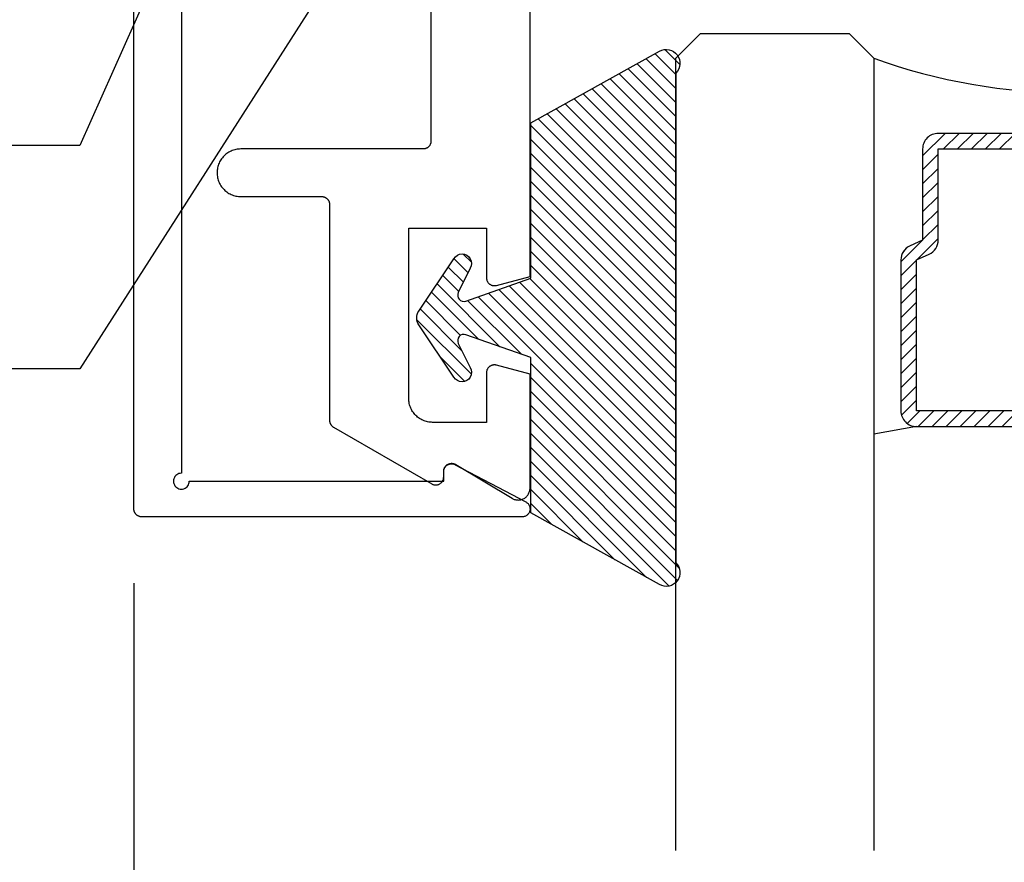
# Model space of a CAD drawing. Units: inches. Extents: x 0 to 108, y 0 to 43.
# Drawn here: x 20 to 21, y 18 to 19 of the extents above; entities that cross this region are included whole.
import ezdxf
from ezdxf import colors
from ezdxf.entities.mleader import LeaderData, LeaderLine
from ezdxf.math import Vec2, Vec3

# ---------------------------------------------------------------- set-up
doc = ezdxf.new("R2010")
doc.units = ezdxf.units.IN
doc.header["$LTSCALE"] = 0.5
doc.header["$MEASUREMENT"] = 0
for name, color, linetype in [('Arcadia-Dim', 4, 'Continuous'), ('Arcadia-Profile', 6, 'Continuous'), ('Arcadia-Shade', 8, 'Continuous'), ('Arcadia-Text', 3, 'Continuous')]:
    doc.layers.add(name, color=color, linetype=linetype)
doc.styles.get("Standard").update_dxf_attribs({"font": 'ARIALN.TTF'})
doc.dimstyles.new('Arcadia-2', dxfattribs={"dimscale": 2, "dimtxt": 0.0938, "dimasz": 0.0938, "dimexe": 0.0546, "dimexo": 0.0469, "dimgap": 0.0469, "dimtad": 0, "dimtih": 1, "dimdec": 4, "dimzin": 3, "dimdsep": 46, "dimlunit": 4, "dimtxsty": 'Standard', "dimblk": 'ARCHTICK', "dimcen": 0.0469, "dimdle": 0.0546, "dimclrd": 256, "dimclre": 256, "dimclrt": 256, "dimadec": 0, "dimazin": 0, "dimtfac": 0.75, "dimtdec": 4, "dimtix": 1, "dimtmove": 2, "dimatfit": 3, "dimfxl": 1, "dimtolj": 1, "dimtzin": 3, "dimlwd": -3, "dimlwe": -3, "dimarcsym": 0})

# ---------------------------------------------------------------- blocks, each defined once
blk = doc.blocks.new('OPG1985')
at = {"layer": 'Arcadia-Shade'}
h = blk.add_hatch(dxfattribs=at)
h.set_pattern_fill('ANSI31', color=256, scale=0.1, style=0)
edge = h.paths.add_edge_path()
edge.add_line((0.2776, 0.282), (0.2625, 0.2514))
edge.add_arc((0.2728, 0.2454), 0.012, 149.9342, 329.9342)
edge.add_line((0.2832, 0.2394), (0.3274, 0.3054))
edge.add_arc((0.3144, 0.3141), 0.0156, 326.1593, 393.8407)
edge.add_line((0.3274, 0.3228), (0.2832, 0.3888))
edge.add_arc((0.2728, 0.3828), 0.012, 30.066, 210.066)
edge.add_line((0.2625, 0.3768), (0.2776, 0.3462))
edge.add_arc((0.2706, 0.3427), 0.00781, -109.3531, 26.2913, ccw=False)
edge.add_line((0.268, 0.3354), (0.1862, 0.3641))
edge.add_line((0.1862, 0.3641), (0.1862, 0.5601))
edge.add_line((0.1862, 0.5601), (0.0237, 0.6506))
edge.add_arc((0.0152, 0.6355), 0.0174, 60.8849, 225.4024)
edge.add_line((0.003, 0.6231), (0.003, 0.0051))
edge.add_arc((0.0152, -0.0073), 0.0174, 134.5976, 299.1151)
edge.add_line((0.0237, -0.0225), (0.1862, 0.0681))
edge.add_line((0.1862, 0.0681), (0.1862, 0.2641))
edge.add_line((0.1862, 0.2641), (0.268, 0.2928))
edge.add_arc((0.2706, 0.2854), 0.00781, -26.2913, 109.3532, ccw=False)
at = {"layer": 'Arcadia-Profile'}
blk.add_lwpolyline([(0.2776, 0.282), (0.2625, 0.2514, 1), (0.2832, 0.2394), (0.3274, 0.3054, 0.304211), (0.3274, 0.3228), (0.2832, 0.3888, 1), (0.2625, 0.3768), (0.2776, 0.3462, -0.672253), (0.268, 0.3354), (0.1862, 0.3641), (0.1862, 0.5601), (0.0237, 0.6506, 0.873259), (0.003, 0.6231), (0.003, 0.0051, 0.873259), (0.0237, -0.0225), (0.1862, 0.0681), (0.1862, 0.2641), (0.268, 0.2928, -0.672254)], format="xyb", close=True, dxfattribs=at)
blk = doc.blocks.new('_ArchTick')
at = {"color": 0, "linetype": 'ByBlock', "lineweight": -3, "const_width": 0.15}
blk.add_lwpolyline([(-0.5, -0.5), (0.5, 0.5)], dxfattribs=at)
blk = doc.blocks.new('*D12')
at = {"layer": 'Arcadia-Dim', "lineweight": -3, "transparency": 16777216}
for p, q in [((29.973, 18.7063), (29.973, 17.468)), ((19.977, 18.7013), (19.977, 17.468)), ((19.8678, 17.5772), (24.7401, 17.5772)), ((30.0822, 17.5772), (25.2099, 17.5772))]:
    blk.add_line(p, q, dxfattribs=at)
at = {"layer": 'Defpoints', "color": 0, "lineweight": -3, "transparency": 16777216}
for p in [(19.977, 18.7951), (29.973, 18.8001), (29.973, 17.5772)]:
    blk.add_point(p, dxfattribs=at)
at = {"layer": 'Arcadia-Dim', "lineweight": -3, "transparency": 16777216, "xscale": 0.1876, "yscale": 0.1876, "zscale": 0.1876, "rotation": 180}
blk.add_blockref('_ArchTick', (19.977, 17.5772), dxfattribs=at)
at = {"layer": 'Arcadia-Dim', "lineweight": -3, "transparency": 16777216, "xscale": 0.1876, "yscale": 0.1876, "zscale": 0.1876}
blk.add_blockref('_ArchTick', (29.973, 17.5772), dxfattribs=at)
at = {"layer": 'Arcadia-Dim', "transparency": 16777216, "insert": (24.975, 17.5772), "char_height": 0.1876, "attachment_point": 5}
blk.add_mtext('\\A1;10"', dxfattribs=at)
blk = doc.blocks.new('*U58')
at = {"layer": 'Arcadia-Shade', "lineweight": -3}
h = blk.add_hatch(dxfattribs=at)
h.set_pattern_fill('ANSI31', color=256, scale=0.1, style=0)
h.set_pattern_definition([(45, (-12.490091, -10.793534), (-0.008838835, 0.008838835), [])])
edge = h.paths.add_edge_path()
edge.add_line((0.499, 0.4286), (0.523, 0.4286))
edge.add_arc((0.523, 0.4482), 0.0197, 270, 360)
edge.add_line((0.5427, 0.4482), (0.5427, 0.4732))
edge.add_line((0.5427, 0.4732), (0.523, 0.4732))
edge.add_line((0.523, 0.4732), (0.523, 0.4482))
edge.add_line((0.523, 0.4482), (0.499, 0.4482))
edge.add_line((0.499, 0.4482), (0.499, 0.4763))
edge.add_arc((0.4793, 0.4763), 0.0197, 360, 450)
edge.add_line((0.4793, 0.496), (0.3036, 0.496))
edge.add_arc((0.3036, 0.4763), 0.0197, 90, 180)
edge.add_line((0.284, 0.4763), (0.284, 0.2858))
edge.add_arc((0.3036, 0.2858), 0.0197, 180, 245.4529)
edge.add_line((0.2955, 0.2679), (0.3114, 0.2606))
edge.add_line((0.3114, 0.2606), (0.3114, 0.1457))
edge.add_arc((0.3311, 0.1457), 0.0197, 180, 270)
edge.add_line((0.3311, 0.126), (0.6689, 0.126))
edge.add_arc((0.6689, 0.1457), 0.0197, 270, 360)
edge.add_line((0.6886, 0.1457), (0.6886, 0.2606))
edge.add_line((0.6886, 0.2606), (0.7045, 0.2679))
edge.add_arc((0.6964, 0.2858), 0.0197, 294.5471, 360)
edge.add_line((0.716, 0.2858), (0.716, 0.4763))
edge.add_arc((0.6964, 0.4763), 0.0197, 0, 90)
edge.add_line((0.6964, 0.496), (0.5207, 0.496))
edge.add_arc((0.5207, 0.4763), 0.0197, 90, 180)
edge.add_line((0.501, 0.4763), (0.501, 0.4522))
edge.add_line((0.501, 0.4522), (0.5207, 0.4522))
edge.add_line((0.5207, 0.4522), (0.5207, 0.4763))
edge.add_line((0.5207, 0.4763), (0.6964, 0.4763))
edge.add_line((0.6964, 0.4763), (0.6964, 0.2858))
edge.add_line((0.6964, 0.2858), (0.6804, 0.2786))
edge.add_arc((0.6886, 0.2606), 0.0197, 114.5471, 180)
edge.add_line((0.6689, 0.2606), (0.6689, 0.1457))
edge.add_line((0.6689, 0.1457), (0.3311, 0.1457))
edge.add_line((0.3311, 0.1457), (0.3311, 0.2606))
edge.add_arc((0.3114, 0.2606), 0.0197, 0, 65.4529)
edge.add_line((0.3196, 0.2786), (0.3036, 0.2858))
edge.add_line((0.3036, 0.2858), (0.3036, 0.4763))
edge.add_line((0.3036, 0.4763), (0.4793, 0.4763))
edge.add_line((0.4793, 0.4763), (0.4793, 0.4482))
edge.add_arc((0.499, 0.4482), 0.0197, 180, 270)
at = {"layer": 'Arcadia-Profile'}
for p, q in [((0, 0.0312), (0, 1.0312)), ((0.25, 1.0312), (0.25, 0.0312)), ((0.75, 0.0312), (0.75, 1.0312)), ((1, 1.0312), (1, 0.0312)), ((0.3036, 0.496), (0.25, 0.5054)), ((0.6964, 0.496), (0.75, 0.5054)), ((0.708, 0.27), (0.7122, 0.2742)), ((0.0312, 0), (0, 0.0312)), ((0.0312, 0), (0, 0.0312)), ((0.0312, 0), (0, 0.0312)), ((0.0312, 0), (0, 0.0312)), ((0.0312, 0), (0, 0.0312)), ((0.25, 0.0312), (0.2188, 0)), ((0.25, 0.0312), (0.2188, 0)), ((0.7812, 0), (0.75, 0.0312)), ((1, 0.0312), (0.9688, 0)), ((0.2188, 0), (0.0312, 0)), ((0.2188, 0), (0.0312, 0)), ((0.9688, 0), (0.7812, 0))]:
    blk.add_line(p, q, dxfattribs=at)
blk.add_lwpolyline([(0.499, 0.4286), (0.523, 0.4286, 0.414214), (0.5427, 0.4482), (0.5427, 0.4732), (0.523, 0.4732), (0.523, 0.4482), (0.499, 0.4482), (0.499, 0.4763, 0.414214), (0.4793, 0.496), (0.3036, 0.496, 0.414214), (0.284, 0.4763), (0.284, 0.2858, 0.293619), (0.2955, 0.2679), (0.3114, 0.2606), (0.3114, 0.1457, 0.414214), (0.3311, 0.126), (0.6689, 0.126, 0.414214), (0.6886, 0.1457), (0.6886, 0.2606), (0.7045, 0.2679, 0.293619), (0.716, 0.2858), (0.716, 0.4763, 0.414214), (0.6964, 0.496), (0.5207, 0.496, 0.414214), (0.501, 0.4763), (0.501, 0.4522), (0.5207, 0.4522), (0.5207, 0.4763), (0.6964, 0.4763), (0.6964, 0.2858), (0.6804, 0.2786, 0.293619), (0.6689, 0.2606), (0.6689, 0.1457), (0.3311, 0.1457), (0.3311, 0.2606, 0.293619), (0.3196, 0.2786), (0.3036, 0.2858), (0.3036, 0.4763), (0.4793, 0.4763), (0.4793, 0.4482, 0.414214)], format="xyb", close=True, dxfattribs=at)
blk.add_arc((0.5, -0.6625), 0.7374, 70.1835, 109.8165, dxfattribs=at)

msp = doc.modelspace()

# ---------------------------------------------------------------- linework, layer by layer
at = {"layer": 'Arcadia-Profile'}
for points in [[(20.03703, 20.98011), (20.03703, 18.84011), (20.03547, 18.83999), (20.03394, 18.83962), (20.03249, 18.83902), (20.03116, 18.8382), (20.02996, 18.83718), (20.02894, 18.83599), (20.02812, 18.83465), (20.02752, 18.8332), (20.02716, 18.83167), (20.02703, 18.83011), (20.02716, 18.82855), (20.02752, 18.82702), (20.02812, 18.82557), (20.02894, 18.82423), (20.02996, 18.82304), (20.03116, 18.82202), (20.03249, 18.8212), (20.03394, 18.8206), (20.03547, 18.82023), (20.03703, 18.82011), (20.0386, 18.82023), (20.04012, 18.8206), (20.04157, 18.8212), (20.04291, 18.82202), (20.0441, 18.82304), (20.04512, 18.82423), (20.04594, 18.82557), (20.04654, 18.82702), (20.04691, 18.82855), (20.04703, 18.83011), (20.36803, 18.83011), (20.36803, 18.84211), (20.36806, 18.84279), (20.36813, 18.84348), (20.36824, 18.84415), (20.36841, 18.84482), (20.36862, 18.84547), (20.36887, 18.84611), (20.36916, 18.84673), (20.3695, 18.84732), (20.36988, 18.8479), (20.37029, 18.84844), (20.37075, 18.84896), (20.37123, 18.84944), (20.37175, 18.84989), (20.3723, 18.8503), (20.37287, 18.85067), (20.37347, 18.85101), (20.37409, 18.8513), (20.37473, 18.85155), (20.37538, 18.85175), (20.37605, 18.85191), (20.37673, 18.85202), (20.37741, 18.85209), (20.37809, 18.85211), (20.37878, 18.85208), (20.37946, 18.85201), (20.38013, 18.85189), (20.3808, 18.85172), (20.38145, 18.85151), (20.38209, 18.85125), (20.3827, 18.85095), (20.4717, 18.80395), (20.47247, 18.8035), (20.47319, 18.80299), (20.47386, 18.80242), (20.47448, 18.80178), (20.47504, 18.8011), (20.47554, 18.80037), (20.47597, 18.7996), (20.47633, 18.79879), (20.47662, 18.79795), (20.47684, 18.79709), (20.47697, 18.79622), (20.47703, 18.79534), (20.47701, 18.79445), (20.47691, 18.79357), (20.47674, 18.7927), (20.47649, 18.79186), (20.47616, 18.79103), (20.47577, 18.79024), (20.4753, 18.78949), (20.47477, 18.78878), (20.47418, 18.78812), (20.47354, 18.78751), (20.47284, 18.78697), (20.4721, 18.78649), (20.47132, 18.78607), (20.4705, 18.78573), (20.46966, 18.78546), (20.4688, 18.78527), (20.46792, 18.78515), (20.46703, 18.78511), (19.98703, 18.78511), (19.98651, 18.78512), (19.98599, 18.78516), (19.98547, 18.78523), (19.98495, 18.78533), (19.98445, 18.78545), (19.98394, 18.7856), (19.98345, 18.78577), (19.98297, 18.78597), (19.98249, 18.7862), (19.98203, 18.78645), (19.98159, 18.78672), (19.98116, 18.78702), (19.98074, 18.78734), (19.98034, 18.78768), (19.97996, 18.78804), (19.9796, 18.78842), (19.97926, 18.78882), (19.97894, 18.78923), (19.97865, 18.78966), (19.97837, 18.79011), (19.97812, 18.79057), (19.9779, 18.79104), (19.9777, 18.79153), (19.97752, 18.79202), (19.97737, 18.79252), (19.97725, 18.79303), (19.97716, 18.79355), (19.97709, 18.79406), (19.97705, 18.79459), (19.97703, 18.79511), (19.97703, 21.02511)], [(20.35203, 19.61737), (20.35203, 19.25937), (20.35202, 19.25884), (20.35198, 19.25832), (20.35191, 19.2578), (20.35182, 19.25729), (20.35169, 19.25678), (20.35154, 19.25628), (20.35137, 19.25578), (20.35117, 19.2553), (20.35094, 19.25483), (20.35069, 19.25437), (20.35042, 19.25392), (20.35012, 19.25349), (20.34981, 19.25307), (20.34947, 19.25268), (20.3491, 19.2523), (20.34873, 19.25194), (20.34833, 19.2516), (20.34791, 19.25128), (20.34748, 19.25098), (20.34703, 19.25071), (20.34657, 19.25046), (20.3461, 19.25023), (20.34562, 19.25003), (20.34512, 19.24986), (20.34462, 19.24971), (20.34411, 19.24959), (20.3436, 19.24949), (20.34308, 19.24942), (20.34256, 19.24938), (20.34203, 19.24937), (20.11203, 19.24937), (20.11046, 19.24933), (20.1089, 19.2492), (20.10734, 19.249), (20.1058, 19.24871), (20.10427, 19.24835), (20.10276, 19.2479), (20.10128, 19.24738), (20.09983, 19.24677), (20.09841, 19.2461), (20.09703, 19.24535), (20.09569, 19.24453), (20.0944, 19.24364), (20.09315, 19.24268), (20.09196, 19.24166), (20.09082, 19.24058), (20.08974, 19.23944), (20.08872, 19.23825), (20.08776, 19.237), (20.08687, 19.23571), (20.08605, 19.23437), (20.0853, 19.23299), (20.08463, 19.23157), (20.08403, 19.23012), (20.0835, 19.22864), (20.08306, 19.22713), (20.08269, 19.22561), (20.0824, 19.22406), (20.0822, 19.2225), (20.08207, 19.22094), (20.08203, 19.21937), (20.08207, 19.2178), (20.0822, 19.21623), (20.0824, 19.21468), (20.08269, 19.21313), (20.08306, 19.2116), (20.0835, 19.2101), (20.08403, 19.20862), (20.08463, 19.20717), (20.0853, 19.20575), (20.08605, 19.20437), (20.08687, 19.20303), (20.08776, 19.20173), (20.08872, 19.20049), (20.08974, 19.19929), (20.09082, 19.19815), (20.09196, 19.19707), (20.09315, 19.19605), (20.0944, 19.1951), (20.09569, 19.19421), (20.09703, 19.19339), (20.09841, 19.19264), (20.09983, 19.19196), (20.10128, 19.19136), (20.10276, 19.19084), (20.10427, 19.19039), (20.1058, 19.19002), (20.10734, 19.18974), (20.1089, 19.18953), (20.11046, 19.18941), (20.11203, 19.18937), (20.21403, 19.18937), (20.21456, 19.18935), (20.21508, 19.18931), (20.2156, 19.18925), (20.21611, 19.18915), (20.21662, 19.18903), (20.21712, 19.18888), (20.21762, 19.1887), (20.2181, 19.1885), (20.21857, 19.18828), (20.21903, 19.18803), (20.21948, 19.18775), (20.21991, 19.18746), (20.22033, 19.18714), (20.22073, 19.1868), (20.2211, 19.18644), (20.22147, 19.18606), (20.22181, 19.18566), (20.22212, 19.18525), (20.22242, 19.18481), (20.22269, 19.18437), (20.22294, 19.18391), (20.22317, 19.18344), (20.22337, 19.18295), (20.22354, 19.18246), (20.22369, 19.18196), (20.22382, 19.18145), (20.22391, 19.18093), (20.22398, 19.18041), (20.22402, 19.17989), (20.22403, 19.17937), (20.22403, 18.90696), (20.22404, 18.90661), (20.22406, 18.90626), (20.22409, 18.90591), (20.22413, 18.90557), (20.22419, 18.90522), (20.22425, 18.90488), (20.22433, 18.90454), (20.22442, 18.9042), (20.22452, 18.90387), (20.22464, 18.90354), (20.22476, 18.90321), (20.2249, 18.90289), (20.22505, 18.90258), (20.2252, 18.90226), (20.22537, 18.90196), (20.22555, 18.90166), (20.22574, 18.90137), (20.22594, 18.90108), (20.22615, 18.9008), (20.22637, 18.90053), (20.2266, 18.90027), (20.22684, 18.90001), (20.22709, 18.89977), (20.22734, 18.89953), (20.22761, 18.8993), (20.22788, 18.89908), (20.22816, 18.89887), (20.22844, 18.89867), (20.22873, 18.89848), (20.22903, 18.8983), (20.35303, 18.82671), (20.35365, 18.82638), (20.35429, 18.8261), (20.35494, 18.82586), (20.35561, 18.82567), (20.3563, 18.82552), (20.35699, 18.82542), (20.35768, 18.82537), (20.35838, 18.82537), (20.35908, 18.82542), (20.35977, 18.82552), (20.36045, 18.82567), (20.36112, 18.82586), (20.36178, 18.8261), (20.36242, 18.82638), (20.36303, 18.82671), (20.36363, 18.82708), (20.36419, 18.82749), (20.36473, 18.82794), (20.36523, 18.82842), (20.36569, 18.82894), (20.36612, 18.82949), (20.36651, 18.83007), (20.36686, 18.83067), (20.36717, 18.8313), (20.36743, 18.83195), (20.36765, 18.83261), (20.36782, 18.83329), (20.36794, 18.83398), (20.36801, 18.83467), (20.36803, 18.83537), (20.36803, 18.84267), (20.36806, 18.84338), (20.36813, 18.84408), (20.36826, 18.84477), (20.36843, 18.84545), (20.36865, 18.84612), (20.36891, 18.84677), (20.36922, 18.84741), (20.36958, 18.84801), (20.36997, 18.84859), (20.37041, 18.84915), (20.37089, 18.84967), (20.37139, 18.85015), (20.37194, 18.8506), (20.37251, 18.85101), (20.37311, 18.85138), (20.37373, 18.8517), (20.37438, 18.85198), (20.37504, 18.85222), (20.37572, 18.8524), (20.37641, 18.85254), (20.37711, 18.85263), (20.37781, 18.85267), (20.37852, 18.85266), (20.37922, 18.8526), (20.37991, 18.8525), (20.3806, 18.85234), (20.38127, 18.85214), (20.38193, 18.85188), (20.38257, 18.85159), (20.38318, 18.85125), (20.45431, 18.80851), (20.45523, 18.808), (20.45619, 18.80755), (20.45718, 18.80718), (20.45819, 18.80687), (20.45921, 18.80664), (20.46026, 18.80647), (20.46131, 18.80639), (20.46237, 18.80637), (20.46342, 18.80643), (20.46447, 18.80657), (20.4655, 18.80677), (20.46652, 18.80705), (20.46752, 18.80741), (20.46848, 18.80783), (20.46942, 18.80831), (20.47032, 18.80886), (20.47118, 18.80948), (20.47199, 18.81015), (20.47276, 18.81088), (20.47347, 18.81166), (20.47412, 18.81249), (20.47472, 18.81336), (20.47525, 18.81427), (20.47572, 18.81522), (20.47611, 18.8162), (20.47644, 18.8172), (20.4767, 18.81822), (20.47689, 18.81926), (20.477, 18.82031), (20.47703, 18.82137), (20.47703, 18.96516), (20.43462, 18.97653), (20.43403, 18.97667), (20.43343, 18.97677), (20.43282, 18.97684), (20.43221, 18.97687), (20.4316, 18.97686), (20.43099, 18.97681), (20.43038, 18.97673), (20.42978, 18.97661), (20.42919, 18.97646), (20.42861, 18.97627), (20.42805, 18.97604), (20.42749, 18.97578), (20.42696, 18.97548), (20.42644, 18.97516), (20.42595, 18.9748), (20.42547, 18.97442), (20.42502, 18.974), (20.4246, 18.97356), (20.42421, 18.97309), (20.42384, 18.9726), (20.42351, 18.97209), (20.4232, 18.97156), (20.42293, 18.97102), (20.4227, 18.97045), (20.4225, 18.96988), (20.42233, 18.96929), (20.4222, 18.96869), (20.42211, 18.96809), (20.42205, 18.96748), (20.42203, 18.96687), (20.42203, 18.90437), (20.35403, 18.90437), (20.35246, 18.90441), (20.3509, 18.90453), (20.34934, 18.90474), (20.3478, 18.90502), (20.34627, 18.90539), (20.34476, 18.90584), (20.34328, 18.90636), (20.34183, 18.90696), (20.34041, 18.90764), (20.33903, 18.90839), (20.33769, 18.90921), (20.3364, 18.9101), (20.33515, 18.91105), (20.33396, 18.91207), (20.33282, 18.91315), (20.33174, 18.91429), (20.33072, 18.91549), (20.32976, 18.91673), (20.32887, 18.91803), (20.32805, 18.91937), (20.3273, 18.92075), (20.32663, 18.92217), (20.32603, 18.92362), (20.3255, 18.9251), (20.32506, 18.9266), (20.32469, 18.92813), (20.3244, 18.92968), (20.3242, 18.93123), (20.32407, 18.9328), (20.32403, 18.93437), (20.32403, 19.14937), (20.42203, 19.14937), (20.42203, 19.08687), (20.42205, 19.08626), (20.42211, 19.08565), (20.4222, 19.08505), (20.42233, 19.08445), (20.4225, 19.08386), (20.4227, 19.08328), (20.42293, 19.08272), (20.4232, 19.08217), (20.42351, 19.08164), (20.42384, 19.08113), (20.42421, 19.08064), (20.4246, 19.08018), (20.42502, 19.07974), (20.42547, 19.07932), (20.42595, 19.07893), (20.42644, 19.07858), (20.42696, 19.07825), (20.42749, 19.07796), (20.42805, 19.0777), (20.42861, 19.07747), (20.42919, 19.07728), (20.42978, 19.07712), (20.43038, 19.07701), (20.43099, 19.07692), (20.4316, 19.07688), (20.43221, 19.07687), (20.43282, 19.0769), (20.43343, 19.07697), (20.43403, 19.07707), (20.43462, 19.07721), (20.47703, 19.08857), (20.47703, 19.76537)]]:
    msp.add_lwpolyline(points, dxfattribs=at)

# ---------------------------------------------------------------- block references
at = {"layer": 'Arcadia-Profile', "lineweight": -3, "rotation": 180}
msp.add_blockref('*U58', (21.6611, 19.39506), dxfattribs=at)
at = {"layer": 'Arcadia-Profile', "lineweight": -3, "xscale": -1}
msp.add_blockref('OPG1985', (20.66409, 18.72209), dxfattribs=at)

# ---------------------------------------------------------------- dimensions: what is measured, and where the dimension line sits
at = {"layer": 'Arcadia-Dim'}
dim = msp.add_linear_dim(base=(29.97303, 17.57723), p1=(19.97703, 18.79511), p2=(29.97303, 18.80011), dimstyle='Arcadia-2', dxfattribs=at)
dim.commit()
dim.dimension.update_dxf_attribs({"geometry": '*D12', "text_midpoint": (24.97503, 17.57723)})

# ---------------------------------------------------------------- leaders
at = {"layer": 'Arcadia-Text', "lineweight": -3}
ml = msp.add_multileader_mtext('Standard', dxfattribs=at)
ml.set_content('OPG1986IP', color=256)
ml.set_leader_properties()
ml.build(insert=Vec2(0, 0))
ml.multileader.update_dxf_attribs({"dogleg_length": 0.1875, "arrow_head_size": 0.24})
ctx = ml.context
ctx.base_point, ctx.char_height, ctx.arrow_head_size, ctx.landing_gap_size, ctx.plane_origin = Vec3(18.26898, 18.97171), 0.18, 0.24, 0.18, Vec3(21.17247, 21.70985)
notes = []
notes.append((ctx, [(0, (1, 1, 0), (19.909, 18.97171), (-1, 0), 0.1875, [(0, [(20.53196, 19.94592)], 0, [])])]))
ctx.mtext.insert, ctx.mtext.flow_direction = Vec3(18.44898, 19.06324), 5
ml = msp.add_multileader_mtext('Standard', dxfattribs=at)
ml.set_content('\\A1;OPG2087HS', color=256)
ml.set_leader_properties()
ml.build(insert=Vec2(0, 0))
ml.multileader.update_dxf_attribs({"dogleg_length": 0.1875, "arrow_head_size": 0.24})
ctx = ml.context
ctx.base_point, ctx.char_height, ctx.arrow_head_size, ctx.landing_gap_size, ctx.plane_origin = Vec3(18.1791, 19.2539), 0.18, 0.24, 0.18, Vec3(18.53238, 18.50722)
notes.append((ctx, [(1, (1, 1, 0), (19.909, 19.2539), (-1, 0), 0.1875, [(0, [(20.19951, 19.90786)], 0, [])])]))
ctx.mtext.insert, ctx.mtext.flow_direction = Vec3(18.3591, 19.34544), 5
for ctx, leaders in notes:
    for number, flags, end, landing, length, lines in leaders:
        leader = LeaderData()
        leader.index, (leader.has_last_leader_line, leader.has_dogleg_vector, leader.attachment_direction) = number, flags
        leader.last_leader_point, leader.dogleg_vector, leader.dogleg_length = Vec3(end), Vec3(landing), length
        for number, points, colour, breaks in lines:
            line = LeaderLine()
            line.index, line.vertices, line.color, line.breaks = number, Vec3.list(points), colors.encode_raw_color(colour), breaks
            leader.lines.append(line)
        ctx.leaders.append(leader)

doc.saveas('drawing.dxf')
